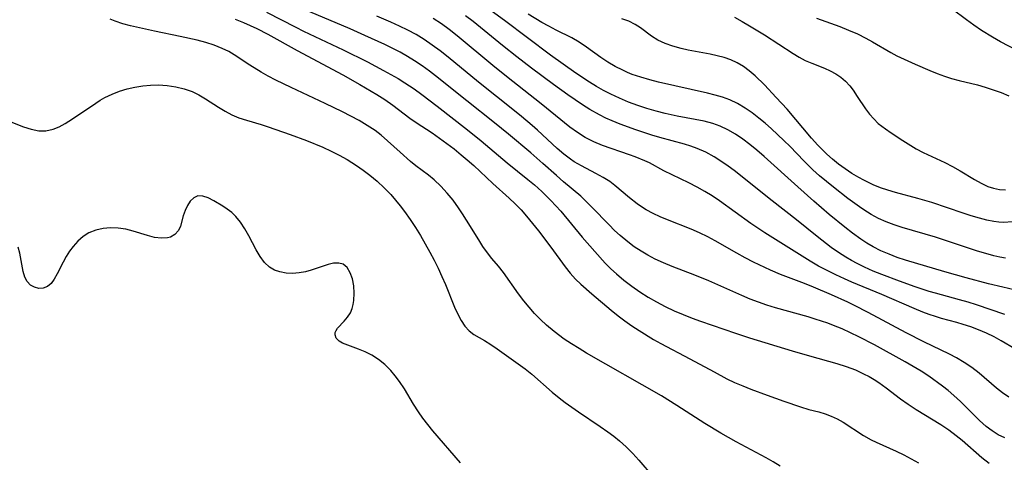
# Model space of a CAD drawing. Extents: x 1556494 to 1564696, y 2846625 to 2854827.
# Drawn here: x 1557343 to 1557536, y 2848419 to 2848506 of the extents above; entities that cross this region are included whole.
import ezdxf

# ---------------------------------------------------------------- set-up
doc = ezdxf.new("R2010")
doc.units = 0

msp = doc.modelspace()

# ---------------------------------------------------------------- linework, layer by layer
at = {"layer": 'WIL_048_Contours', "color": 0}
for points in [[(1557538.92, 2848499.62, 250), (1557535.66, 2848501.31, 250), (1557534.07, 2848502.2, 250), (1557531.87, 2848503.57, 250), (1557530.39, 2848504.59, 250), (1557528.95, 2848505.64, 250), (1557523.33, 2848509.87, 250)], [(1557391.26, 2848507.14, 230), (1557397, 2848504.18, 230), (1557398.51, 2848503.44, 230), (1557406.31, 2848499.74, 230), (1557411.1, 2848497.35, 230), (1557414.26, 2848495.7, 230), (1557417.16, 2848494.08, 230), (1557418.48, 2848493.27, 230), (1557420.3, 2848492.04, 230), (1557421.83, 2848490.95, 230), (1557424.84, 2848488.69, 230), (1557430.79, 2848484.01, 230), (1557433.51, 2848481.81, 230), (1557438.59, 2848477.51, 230), (1557442.66, 2848474.27, 230), (1557443.98, 2848473.16, 230), (1557445.4, 2848471.88, 230), (1557446.3, 2848471.02, 230), (1557447.19, 2848470.13, 230), (1557448.18, 2848469.07, 230), (1557449.14, 2848467.98, 230), (1557453.36, 2848462.92, 230), (1557455.81, 2848460.05, 230), (1557457.88, 2848457.78, 230), (1557458.96, 2848456.7, 230), (1557460.08, 2848455.66, 230), (1557461.56, 2848454.42, 230), (1557463.09, 2848453.26, 230), (1557464.67, 2848452.16, 230), (1557466.3, 2848451.12, 230), (1557467.96, 2848450.15, 230), (1557469.68, 2848449.23, 230), (1557471.42, 2848448.42, 230), (1557473.19, 2848447.67, 230), (1557474.98, 2848446.97, 230), (1557476.62, 2848446.38, 230), (1557483.48, 2848443.99, 230), (1557486.26, 2848443.09, 230), (1557494.66, 2848440.53, 230), (1557498.03, 2848439.55, 230), (1557503.46, 2848438.03, 230), (1557505.29, 2848437.46, 230), (1557507.08, 2848436.79, 230), (1557508.71, 2848436.04, 230), (1557509.78, 2848435.47, 230), (1557510.75, 2848434.9, 230), (1557511.7, 2848434.29, 230), (1557513.13, 2848433.25, 230), (1557515.94, 2848431.09, 230), (1557517.47, 2848430.02, 230), (1557519.05, 2848429.01, 230), (1557523.87, 2848426.04, 230), (1557525.44, 2848425, 230), (1557526.94, 2848423.9, 230), (1557528.09, 2848422.95, 230), (1557531.96, 2848419.55, 230), (1557533.39, 2848418.45, 230)], [(1557536.48, 2848423.4, 232), (1557535.18, 2848424.04, 232), (1557533.96, 2848424.81, 232), (1557532.81, 2848425.68, 232), (1557531.51, 2848426.83, 232), (1557527.77, 2848430.57, 232), (1557526.47, 2848431.77, 232), (1557525.35, 2848432.72, 232), (1557524.2, 2848433.62, 232), (1557521.54, 2848435.56, 232), (1557520.04, 2848436.54, 232), (1557518.48, 2848437.48, 232), (1557516.9, 2848438.38, 232), (1557510.82, 2848441.69, 232), (1557507.76, 2848443.29, 232), (1557506.12, 2848444.09, 232), (1557504.47, 2848444.85, 232), (1557502.79, 2848445.54, 232), (1557501.67, 2848445.95, 232), (1557499.19, 2848446.78, 232), (1557497.83, 2848447.2, 232), (1557491.38, 2848449.02, 232), (1557489.7, 2848449.52, 232), (1557488.05, 2848450.08, 232), (1557486.4, 2848450.72, 232), (1557484.77, 2848451.4, 232), (1557478.28, 2848454.32, 232), (1557475.52, 2848455.43, 232), (1557471.04, 2848457.13, 232), (1557469.35, 2848457.83, 232), (1557467.7, 2848458.58, 232), (1557466.29, 2848459.33, 232), (1557464.92, 2848460.14, 232), (1557463.59, 2848461.02, 232), (1557462.31, 2848461.96, 232), (1557460.79, 2848463.21, 232), (1557459.69, 2848464.23, 232), (1557458.63, 2848465.29, 232), (1557455.27, 2848468.79, 232), (1557453.95, 2848470.1, 232), (1557453.06, 2848470.93, 232), (1557449.7, 2848473.75, 232), (1557448.27, 2848475, 232), (1557445.63, 2848477.4, 232), (1557443.25, 2848479.49, 232), (1557438.87, 2848483.15, 232), (1557436.11, 2848485.38, 232), (1557430.64, 2848489.69, 232), (1557424.49, 2848494.61, 232), (1557423.31, 2848495.53, 232), (1557421.87, 2848496.59, 232), (1557420.39, 2848497.6, 232), (1557418.97, 2848498.46, 232), (1557417.52, 2848499.26, 232), (1557414.54, 2848500.76, 232), (1557410.62, 2848502.56, 232), (1557407.7, 2848503.85, 232), (1557399.78, 2848507.22, 232)], [(1557537.26, 2848431.44, 234), (1557536.01, 2848432.3, 234), (1557534.84, 2848433.22, 234), (1557531.41, 2848436.12, 234), (1557529.98, 2848437.23, 234), (1557528.51, 2848438.26, 234), (1557526.98, 2848439.18, 234), (1557525.61, 2848439.87, 234), (1557520.53, 2848442.32, 234), (1557517.06, 2848444.05, 234), (1557509.58, 2848448.11, 234), (1557506.94, 2848449.47, 234), (1557505.6, 2848450.11, 234), (1557502.4, 2848451.54, 234), (1557498.84, 2848453.05, 234), (1557497.05, 2848453.77, 234), (1557492.39, 2848455.56, 234), (1557490.4, 2848456.41, 234), (1557487.05, 2848457.99, 234), (1557485.4, 2848458.84, 234), (1557483.78, 2848459.72, 234), (1557479.53, 2848462.18, 234), (1557478.09, 2848462.94, 234), (1557476.44, 2848463.72, 234), (1557474.77, 2848464.44, 234), (1557470.15, 2848466.29, 234), (1557468.71, 2848466.9, 234), (1557467.3, 2848467.55, 234), (1557465.95, 2848468.27, 234), (1557465.03, 2848468.84, 234), (1557464.14, 2848469.44, 234), (1557462.63, 2848470.61, 234), (1557459.78, 2848473.05, 234), (1557458.77, 2848473.82, 234), (1557457.45, 2848474.66, 234), (1557456.06, 2848475.42, 234), (1557453.2, 2848476.9, 234), (1557451.8, 2848477.72, 234), (1557451.06, 2848478.22, 234), (1557449.71, 2848479.24, 234), (1557448.4, 2848480.36, 234), (1557444.53, 2848483.93, 234), (1557443.52, 2848484.84, 234), (1557441.43, 2848486.62, 234), (1557440.04, 2848487.75, 234), (1557432.99, 2848493.37, 234), (1557427, 2848498.29, 234), (1557425.45, 2848499.52, 234), (1557423.87, 2848500.69, 234), (1557422.24, 2848501.79, 234), (1557420.67, 2848502.73, 234), (1557419.05, 2848503.6, 234), (1557417.4, 2848504.41, 234), (1557415.72, 2848505.19, 234), (1557412.93, 2848506.39, 234)], [(1557538.45, 2848440.93, 236), (1557535.79, 2848442.52, 236), (1557534.37, 2848443.28, 236), (1557532.85, 2848444.01, 236), (1557531.29, 2848444.66, 236), (1557529.8, 2848445.23, 236), (1557528.29, 2848445.74, 236), (1557527.05, 2848446.1, 236), (1557524.05, 2848446.89, 236), (1557522.82, 2848447.26, 236), (1557521.6, 2848447.67, 236), (1557520.38, 2848448.13, 236), (1557518.62, 2848448.85, 236), (1557512.3, 2848451.61, 236), (1557506.39, 2848454.03, 236), (1557504.92, 2848454.67, 236), (1557503.21, 2848455.47, 236), (1557501.52, 2848456.32, 236), (1557499.85, 2848457.21, 236), (1557498.22, 2848458.16, 236), (1557489.3, 2848463.75, 236), (1557486.55, 2848465.6, 236), (1557480.34, 2848470.06, 236), (1557478.91, 2848471.01, 236), (1557477.46, 2848471.91, 236), (1557475.98, 2848472.75, 236), (1557474.34, 2848473.6, 236), (1557471.04, 2848475.16, 236), (1557469.44, 2848475.97, 236), (1557466.56, 2848477.5, 236), (1557465.68, 2848477.91, 236), (1557463.74, 2848478.72, 236), (1557462.68, 2848479.11, 236), (1557457.36, 2848480.95, 236), (1557455.63, 2848481.66, 236), (1557453.97, 2848482.49, 236), (1557452.43, 2848483.46, 236), (1557450.94, 2848484.56, 236), (1557445.3, 2848489.15, 236), (1557438.49, 2848494.49, 236), (1557435.78, 2848496.65, 236), (1557428.73, 2848502.52, 236), (1557427.22, 2848503.71, 236), (1557425.66, 2848504.84, 236), (1557424.05, 2848505.89, 236)], [(1557536.48, 2848447.66, 238), (1557530.94, 2848449.56, 238), (1557529.26, 2848450.09, 238), (1557527.55, 2848450.58, 238), (1557522.83, 2848451.86, 238), (1557521.58, 2848452.23, 238), (1557518.85, 2848453.12, 238), (1557515.74, 2848454.22, 238), (1557512.27, 2848455.53, 238), (1557510.56, 2848456.23, 238), (1557508.88, 2848456.98, 238), (1557507.43, 2848457.69, 238), (1557506.32, 2848458.29, 238), (1557505.22, 2848458.93, 238), (1557503.77, 2848459.87, 238), (1557502.35, 2848460.87, 238), (1557499.58, 2848463, 238), (1557495.48, 2848466.29, 238), (1557490.72, 2848470.02, 238), (1557483.23, 2848475.99, 238), (1557482.05, 2848476.89, 238), (1557480.84, 2848477.74, 238), (1557479.28, 2848478.72, 238), (1557477.66, 2848479.59, 238), (1557476, 2848480.33, 238), (1557474.75, 2848480.77, 238), (1557473.49, 2848481.16, 238), (1557468.62, 2848482.48, 238), (1557467.04, 2848482.95, 238), (1557463.89, 2848483.98, 238), (1557460.79, 2848485.13, 238), (1557459.27, 2848485.75, 238), (1557458, 2848486.32, 238), (1557456.75, 2848486.93, 238), (1557454.85, 2848488.03, 238), (1557453.4, 2848488.95, 238), (1557450.53, 2848490.9, 238), (1557447.68, 2848492.94, 238), (1557443.36, 2848496.16, 238), (1557440.47, 2848498.38, 238), (1557437.68, 2848500.58, 238), (1557431.92, 2848505.3, 238), (1557430.43, 2848506.45, 238)], [(1557539.42, 2848452.25, 240), (1557536.1, 2848453.03, 240), (1557533.29, 2848453.75, 240), (1557528.88, 2848454.93, 240), (1557524.68, 2848456.11, 240), (1557516.93, 2848458.4, 240), (1557515.33, 2848458.92, 240), (1557513.7, 2848459.53, 240), (1557512.11, 2848460.22, 240), (1557510.56, 2848461.01, 240), (1557509.33, 2848461.73, 240), (1557508.13, 2848462.51, 240), (1557506.54, 2848463.65, 240), (1557504.98, 2848464.85, 240), (1557501.94, 2848467.37, 240), (1557498.94, 2848469.97, 240), (1557495.78, 2848472.77, 240), (1557489.14, 2848478.75, 240), (1557487.71, 2848479.99, 240), (1557486.34, 2848481.12, 240), (1557484.94, 2848482.18, 240), (1557483.5, 2848483.16, 240), (1557482.01, 2848484.03, 240), (1557480.47, 2848484.75, 240), (1557479.02, 2848485.26, 240), (1557477.33, 2848485.7, 240), (1557475.59, 2848486.07, 240), (1557472.05, 2848486.72, 240), (1557469.67, 2848487.24, 240), (1557467.92, 2848487.67, 240), (1557466.09, 2848488.2, 240), (1557464.28, 2848488.8, 240), (1557462.48, 2848489.47, 240), (1557460.72, 2848490.21, 240), (1557458.99, 2848491.03, 240), (1557457.57, 2848491.77, 240), (1557456.19, 2848492.56, 240), (1557454.82, 2848493.39, 240), (1557452.13, 2848495.14, 240), (1557449.61, 2848496.9, 240), (1557447.13, 2848498.7, 240), (1557438.05, 2848505.52, 240), (1557435.47, 2848507.41, 240)], [(1557536.64, 2848458.78, 242), (1557535.49, 2848458.98, 242), (1557534.33, 2848459.23, 242), (1557532.72, 2848459.66, 242), (1557531.12, 2848460.15, 242), (1557522.86, 2848462.87, 242), (1557516.27, 2848464.81, 242), (1557514.69, 2848465.32, 242), (1557513.15, 2848465.9, 242), (1557511.65, 2848466.58, 242), (1557510.17, 2848467.38, 242), (1557508.73, 2848468.28, 242), (1557507.89, 2848468.86, 242), (1557505.6, 2848470.53, 242), (1557502.77, 2848472.71, 242), (1557501.39, 2848473.82, 242), (1557500.05, 2848474.96, 242), (1557498.74, 2848476.14, 242), (1557496.93, 2848477.93, 242), (1557494.23, 2848480.74, 242), (1557493.04, 2848481.92, 242), (1557490.61, 2848484.2, 242), (1557489.37, 2848485.29, 242), (1557488.09, 2848486.33, 242), (1557486.8, 2848487.32, 242), (1557485.38, 2848488.29, 242), (1557483.92, 2848489.16, 242), (1557482.41, 2848489.89, 242), (1557480.98, 2848490.42, 242), (1557479.51, 2848490.84, 242), (1557478.01, 2848491.21, 242), (1557468.39, 2848493.4, 242), (1557466.63, 2848493.84, 242), (1557464.9, 2848494.34, 242), (1557463.2, 2848494.92, 242), (1557462.26, 2848495.3, 242), (1557461.33, 2848495.71, 242), (1557459.83, 2848496.48, 242), (1557458.4, 2848497.33, 242), (1557457.01, 2848498.25, 242), (1557454.21, 2848500.29, 242), (1557452.79, 2848501.25, 242), (1557451.32, 2848502.08, 242), (1557448.26, 2848503.6, 242), (1557446.78, 2848504.37, 242), (1557445.42, 2848505.13, 242), (1557442.71, 2848506.77, 242)], [(1557483.33, 2848506.14, 246), (1557484.81, 2848505.34, 246), (1557486.28, 2848504.48, 246), (1557489.19, 2848502.66, 246), (1557494.86, 2848498.99, 246), (1557496.02, 2848498.29, 246), (1557497.19, 2848497.66, 246), (1557498.5, 2848497.09, 246), (1557501, 2848496.14, 246), (1557502.13, 2848495.64, 246), (1557503.22, 2848495.05, 246), (1557504.21, 2848494.35, 246), (1557505.13, 2848493.55, 246), (1557505.98, 2848492.64, 246), (1557506.64, 2848491.81, 246), (1557507.47, 2848490.59, 246), (1557509.09, 2848488.12, 246), (1557509.86, 2848487.1, 246), (1557510.69, 2848486.14, 246), (1557511.59, 2848485.28, 246), (1557512.29, 2848484.71, 246), (1557513.03, 2848484.17, 246), (1557514.13, 2848483.41, 246), (1557516.43, 2848481.89, 246), (1557519.05, 2848480.28, 246), (1557520.41, 2848479.57, 246), (1557524.65, 2848477.59, 246), (1557526.2, 2848476.78, 246), (1557527.71, 2848475.93, 246), (1557530.52, 2848474.25, 246), (1557531.84, 2848473.51, 246), (1557533.17, 2848472.89, 246), (1557534.28, 2848472.51, 246), (1557535.42, 2848472.28, 246), (1557536.64, 2848472.23, 246)], [(1557499.43, 2848505.98, 248), (1557504, 2848504.35, 248), (1557505.76, 2848503.64, 248), (1557507.48, 2848502.87, 248), (1557509.17, 2848502.03, 248), (1557510.44, 2848501.33, 248), (1557514.05, 2848499.21, 248), (1557515.26, 2848498.58, 248), (1557518.83, 2848496.94, 248), (1557521.71, 2848495.67, 248), (1557523.17, 2848495.08, 248), (1557524.59, 2848494.57, 248), (1557526.02, 2848494.12, 248), (1557527.47, 2848493.72, 248), (1557531.08, 2848492.87, 248), (1557532.64, 2848492.42, 248), (1557534.19, 2848491.9, 248), (1557535.73, 2848491.32, 248), (1557537.26, 2848490.69, 248)], [(1557492.29, 2848417.85, 226), (1557490.93, 2848418.7, 226), (1557489.53, 2848419.51, 226), (1557483.65, 2848422.63, 226), (1557480.63, 2848424.33, 226), (1557477.5, 2848426.22, 226), (1557471.98, 2848429.81, 226), (1557468.98, 2848431.66, 226), (1557454.23, 2848440.09, 226), (1557452.73, 2848440.97, 226), (1557451.26, 2848441.89, 226), (1557449.84, 2848442.85, 226), (1557447.85, 2848444.34, 226), (1557446.36, 2848445.57, 226), (1557445.15, 2848446.69, 226), (1557443.99, 2848447.87, 226), (1557442.9, 2848449.1, 226), (1557441.86, 2848450.36, 226), (1557440.81, 2848451.77, 226), (1557437.85, 2848455.92, 226), (1557436.87, 2848457.18, 226), (1557435.58, 2848458.7, 226), (1557434.7, 2848459.84, 226), (1557433.84, 2848461.07, 226), (1557433, 2848462.35, 226), (1557430.61, 2848466.25, 226), (1557429.84, 2848467.47, 226), (1557429.04, 2848468.67, 226), (1557427.95, 2848470.15, 226), (1557426.78, 2848471.57, 226), (1557425.55, 2848472.9, 226), (1557424.24, 2848474.14, 226), (1557423.1, 2848475.07, 226), (1557420.66, 2848476.95, 226), (1557419.61, 2848477.81, 226), (1557417.56, 2848479.59, 226), (1557415.08, 2848481.87, 226), (1557413.8, 2848482.96, 226), (1557412.61, 2848483.86, 226), (1557411.09, 2848484.87, 226), (1557409.5, 2848485.82, 226), (1557407.87, 2848486.71, 226), (1557406.2, 2848487.57, 226), (1557402.81, 2848489.21, 226), (1557396.08, 2848492.3, 226), (1557393.09, 2848493.77, 226), (1557391.62, 2848494.54, 226), (1557390.19, 2848495.35, 226), (1557388, 2848496.73, 226), (1557384.91, 2848498.77, 226), (1557383.84, 2848499.39, 226), (1557382.57, 2848500.02, 226), (1557380.98, 2848500.66, 226), (1557379.33, 2848501.19, 226), (1557377.64, 2848501.64, 226), (1557374.28, 2848502.39, 226), (1557369.2, 2848503.42, 226), (1557364.52, 2848504.49, 226), (1557363, 2848504.88, 226), (1557361.52, 2848505.35, 226), (1557360.48, 2848505.77, 226)], [(1557385.09, 2848505.78, 228), (1557386.74, 2848505.11, 228), (1557389.36, 2848503.94, 228), (1557391.51, 2848502.85, 228), (1557397.28, 2848499.64, 228), (1557406.26, 2848494.82, 228), (1557409.65, 2848492.94, 228), (1557412.96, 2848490.98, 228), (1557414.55, 2848489.95, 228), (1557416.1, 2848488.87, 228), (1557419.44, 2848486.3, 228), (1557420.7, 2848485.43, 228), (1557423.85, 2848483.39, 228), (1557425.31, 2848482.39, 228), (1557426.75, 2848481.34, 228), (1557428.17, 2848480.25, 228), (1557429.56, 2848479.12, 228), (1557430.75, 2848478.11, 228), (1557432.02, 2848476.96, 228), (1557435.8, 2848473.46, 228), (1557439.02, 2848470.55, 228), (1557440.19, 2848469.42, 228), (1557441.32, 2848468.25, 228), (1557442.4, 2848467.03, 228), (1557443.59, 2848465.6, 228), (1557444.74, 2848464.14, 228), (1557447.18, 2848460.94, 228), (1557450.02, 2848457.06, 228), (1557451.01, 2848455.83, 228), (1557452.06, 2848454.65, 228), (1557453.09, 2848453.64, 228), (1557455.27, 2848451.74, 228), (1557459.07, 2848448.54, 228), (1557460.45, 2848447.44, 228), (1557461.77, 2848446.44, 228), (1557463.13, 2848445.48, 228), (1557464.53, 2848444.54, 228), (1557467.39, 2848442.78, 228), (1557468.85, 2848441.95, 228), (1557474.53, 2848438.98, 228), (1557479.28, 2848436.38, 228), (1557481.78, 2848435.06, 228), (1557483.34, 2848434.33, 228), (1557484.92, 2848433.64, 228), (1557486.52, 2848433, 228), (1557489.73, 2848431.79, 228), (1557493.01, 2848430.61, 228), (1557496.31, 2848429.5, 228), (1557497.93, 2848429.03, 228), (1557499.87, 2848428.52, 228), (1557501.12, 2848428.14, 228), (1557502.34, 2848427.68, 228), (1557503.53, 2848427.14, 228), (1557504.68, 2848426.49, 228), (1557508.69, 2848423.87, 228), (1557510.18, 2848423.02, 228), (1557511.18, 2848422.55, 228), (1557515.12, 2848420.78, 228), (1557516.6, 2848420.07, 228), (1557518.07, 2848419.31, 228), (1557519.53, 2848418.51, 228)], [(1557537.94, 2848465.92, 244), (1557536.27, 2848465.78, 244), (1557535.3, 2848465.83, 244), (1557534.33, 2848465.95, 244), (1557532.91, 2848466.23, 244), (1557531.48, 2848466.6, 244), (1557529.89, 2848467.07, 244), (1557528.3, 2848467.59, 244), (1557522.15, 2848469.72, 244), (1557519.38, 2848470.51, 244), (1557514.99, 2848471.66, 244), (1557513.49, 2848472.11, 244), (1557512.02, 2848472.61, 244), (1557510.58, 2848473.19, 244), (1557508.74, 2848474.08, 244), (1557507.76, 2848474.62, 244), (1557506.4, 2848475.44, 244), (1557505.07, 2848476.33, 244), (1557503.77, 2848477.28, 244), (1557502.59, 2848478.23, 244), (1557501.44, 2848479.24, 244), (1557499.69, 2848481, 244), (1557498.45, 2848482.37, 244), (1557493.64, 2848488.05, 244), (1557491.53, 2848490.38, 244), (1557489.2, 2848492.83, 244), (1557487.38, 2848494.62, 244), (1557486.21, 2848495.63, 244), (1557485.05, 2848496.46, 244), (1557483.84, 2848497.18, 244), (1557482.56, 2848497.78, 244), (1557481.26, 2848498.23, 244), (1557479.91, 2848498.58, 244), (1557478.54, 2848498.87, 244), (1557474.22, 2848499.67, 244), (1557472.79, 2848499.99, 244), (1557471.18, 2848500.43, 244), (1557469.66, 2848500.98, 244), (1557468.25, 2848501.66, 244), (1557466.99, 2848502.46, 244), (1557464.82, 2848504.07, 244), (1557463.78, 2848504.74, 244), (1557462.53, 2848505.35, 244), (1557461.18, 2848505.81, 244)], [(1557339.01, 2848486.37, 224), (1557343.44, 2848484.61, 224), (1557344.97, 2848484.12, 224), (1557346.45, 2848483.81, 224), (1557347.88, 2848483.79, 224), (1557349.32, 2848484.14, 224), (1557350.48, 2848484.62, 224), (1557351.64, 2848485.23, 224), (1557353.13, 2848486.14, 224), (1557357.66, 2848489.24, 224), (1557358.56, 2848489.82, 224), (1557359.47, 2848490.35, 224), (1557360.88, 2848491.03, 224), (1557362.35, 2848491.59, 224), (1557363.86, 2848492.04, 224), (1557365.38, 2848492.39, 224), (1557366.91, 2848492.64, 224), (1557368.45, 2848492.79, 224), (1557370, 2848492.83, 224), (1557371.72, 2848492.73, 224), (1557373.41, 2848492.49, 224), (1557375.05, 2848492.09, 224), (1557376.63, 2848491.53, 224), (1557377.96, 2848490.87, 224), (1557379.24, 2848490.12, 224), (1557381.82, 2848488.49, 224), (1557383.14, 2848487.69, 224), (1557384.47, 2848486.97, 224), (1557385.84, 2848486.37, 224), (1557387.34, 2848485.88, 224), (1557390.21, 2848485.05, 224), (1557391.56, 2848484.62, 224), (1557395.91, 2848483.11, 224), (1557399.13, 2848481.9, 224), (1557402.33, 2848480.58, 224), (1557403.97, 2848479.82, 224), (1557405.58, 2848479.01, 224), (1557407.15, 2848478.14, 224), (1557408.07, 2848477.6, 224), (1557408.96, 2848477.02, 224), (1557410.3, 2848476.08, 224), (1557411.6, 2848475.09, 224), (1557413.02, 2848473.89, 224), (1557414.39, 2848472.62, 224), (1557415.69, 2848471.28, 224), (1557416.64, 2848470.2, 224), (1557417.55, 2848469.07, 224), (1557418.42, 2848467.92, 224), (1557419.5, 2848466.39, 224), (1557420.54, 2848464.82, 224), (1557421.53, 2848463.22, 224), (1557422.49, 2848461.61, 224), (1557423.4, 2848459.97, 224), (1557424.23, 2848458.38, 224), (1557425.02, 2848456.78, 224), (1557425.76, 2848455.18, 224), (1557426.46, 2848453.58, 224), (1557428.26, 2848449.13, 224), (1557428.87, 2848447.76, 224), (1557429.53, 2848446.5, 224), (1557430.26, 2848445.39, 224), (1557431.11, 2848444.46, 224), (1557432.03, 2848443.76, 224), (1557434.13, 2848442.58, 224), (1557435.36, 2848441.81, 224), (1557436.62, 2848440.95, 224), (1557442.15, 2848437.02, 224), (1557443.48, 2848435.94, 224), (1557447.43, 2848432.43, 224), (1557448.8, 2848431.29, 224), (1557449.98, 2848430.38, 224), (1557452.6, 2848428.55, 224), (1557456.87, 2848425.69, 224), (1557458.39, 2848424.62, 224), (1557459.55, 2848423.76, 224), (1557460.66, 2848422.86, 224), (1557462.01, 2848421.65, 224), (1557463.29, 2848420.36, 224), (1557464.51, 2848419.02, 224), (1557467.33, 2848415.75, 224)], [(1557429.42, 2848418.53, 222), (1557423.96, 2848424.81, 222), (1557422.97, 2848426.03, 222), (1557422.02, 2848427.27, 222), (1557421.13, 2848428.55, 222), (1557420.18, 2848430.04, 222), (1557418.39, 2848433.04, 222), (1557417.44, 2848434.48, 222), (1557416.6, 2848435.6, 222), (1557415.69, 2848436.65, 222), (1557414.52, 2848437.82, 222), (1557413.26, 2848438.84, 222), (1557411.97, 2848439.66, 222), (1557410.65, 2848440.33, 222), (1557409.35, 2848440.9, 222), (1557406.19, 2848442.07, 222), (1557405.55, 2848442.42, 222), (1557404.99, 2848443, 222), (1557404.75, 2848443.7, 222), (1557404.78, 2848444.12, 222), (1557404.95, 2848444.56, 222), (1557405.25, 2848445.01, 222), (1557406.51, 2848446.36, 222), (1557407.19, 2848447.14, 222), (1557407.76, 2848448.03, 222), (1557408.1, 2848448.86, 222), (1557408.3, 2848449.62, 222), (1557408.43, 2848450.42, 222), (1557408.5, 2848451.85, 222), (1557408.41, 2848453.3, 222), (1557408.15, 2848454.68, 222), (1557407.73, 2848455.91, 222), (1557407.14, 2848456.91, 222), (1557406.34, 2848457.57, 222), (1557405.47, 2848457.79, 222), (1557404.47, 2848457.75, 222), (1557403.37, 2848457.52, 222), (1557402.2, 2848457.15, 222), (1557400.07, 2848456.4, 222), (1557398.95, 2848456.08, 222), (1557397.68, 2848455.86, 222), (1557396.4, 2848455.77, 222), (1557395.13, 2848455.83, 222), (1557393.91, 2848456.05, 222), (1557392.82, 2848456.42, 222), (1557391.85, 2848456.98, 222), (1557390.84, 2848457.91, 222), (1557389.99, 2848459.08, 222), (1557389.22, 2848460.39, 222), (1557387.76, 2848463.18, 222), (1557387, 2848464.54, 222), (1557386.16, 2848465.83, 222), (1557385.22, 2848466.97, 222), (1557384.41, 2848467.74, 222), (1557383.54, 2848468.41, 222), (1557382.64, 2848469.02, 222), (1557380.9, 2848470.07, 222), (1557379.77, 2848470.64, 222), (1557378.71, 2848470.99, 222), (1557377.75, 2848471.01, 222), (1557376.96, 2848470.65, 222), (1557376.27, 2848470, 222), (1557375.69, 2848469.14, 222), (1557375.23, 2848468.14, 222), (1557374.9, 2848467.1, 222), (1557374.32, 2848465.06, 222), (1557373.93, 2848464.23, 222), (1557373.26, 2848463.45, 222), (1557372.35, 2848462.92, 222), (1557371.82, 2848462.77, 222), (1557370.58, 2848462.69, 222), (1557369.21, 2848462.86, 222), (1557367.87, 2848463.2, 222), (1557365.04, 2848464.08, 222), (1557363.56, 2848464.45, 222), (1557362.08, 2848464.65, 222), (1557360.58, 2848464.7, 222), (1557359.11, 2848464.57, 222), (1557357.68, 2848464.25, 222), (1557356.34, 2848463.72, 222), (1557355.2, 2848463.01, 222), (1557354.17, 2848462.12, 222), (1557353.23, 2848461.09, 222), (1557352.51, 2848460.12, 222), (1557351.86, 2848459.1, 222), (1557351.24, 2848457.95, 222), (1557350.1, 2848455.68, 222), (1557349.51, 2848454.65, 222), (1557348.88, 2848453.8, 222), (1557348.18, 2848453.18, 222), (1557347.36, 2848452.86, 222), (1557346.49, 2848452.82, 222), (1557345.64, 2848453.03, 222), (1557344.85, 2848453.48, 222), (1557344.2, 2848454.17, 222), (1557343.75, 2848455.06, 222), (1557343.43, 2848456.12, 222), (1557342.73, 2848459.75, 222), (1557342.43, 2848460.91, 222)]]:
    msp.add_polyline3d(points, dxfattribs=at)

doc.saveas('drawing.dxf')
